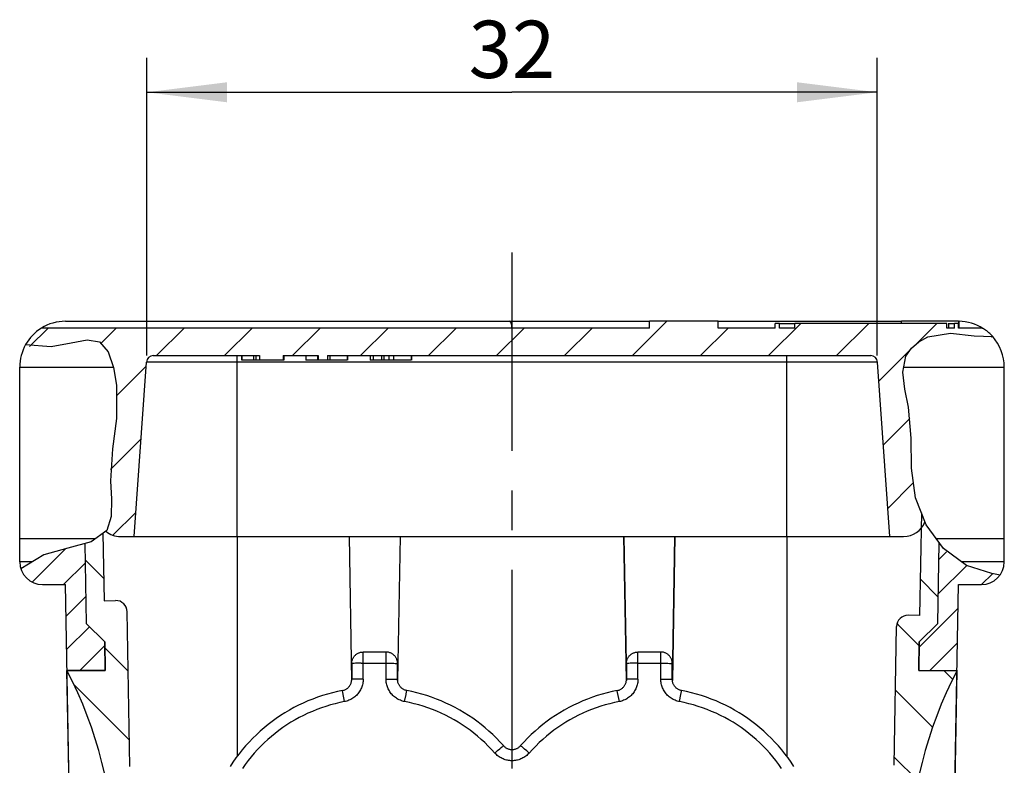
# Model space of a CAD drawing. Units: millimetres. Extents: x 0 to 420, y 0 to 297.
# Drawn here: x 316 to 359, y 186 to 218 of the extents above; entities that cross this region are included whole.
import ezdxf

# ---------------------------------------------------------------- set-up
doc = ezdxf.new("R2010")
doc.units = ezdxf.units.MM
doc.header["$LTSCALE"] = 23.1
doc.linetypes.add('CENTER', pattern=[0.6, 0.375, -0.075, 0.075, -0.075])
doc.layers.get('0').update_dxf_attribs({"linetype": 'CONTINUOUS'})
for name, color, linetype in [('DECKEL-2K-MIDXF_CONTINUOUS_LINE', 7, 'CONTINUOUS'), ('DECKEL-2K-MINI-T_-4DXF_HATCHING', 7, 'CONTINUOUS'), ('KASTEN-2K-MIDXF_CONTINUOUS_LINE', 7, 'CONTINUOUS'), ('KASTEN-2K-MINI-AB-1DXF_HATCHING', 7, 'CONTINUOUS'), ('KASTEN-2K-MINI-TPE-DXF_HATCHING', 7, 'CONTINUOUS'), ('M-2K-MINI-AB_DXF_AXIS', 7, 'CONTINUOUS'), ('M-2K-MINI-AB_DXF_DIMENSION', 7, 'CONTINUOUS')]:
    doc.layers.add(name, color=color, linetype=linetype)
doc.styles.get("Standard").update_dxf_attribs({"font": 'txt', "width": 0.7})
doc.dimstyles.new('DIMSTYLE_1', dxfattribs={"dimtxt": 2.5, "dimasz": 3.5, "dimexe": 1.5, "dimexo": 0, "dimtad": 1, "dimdec": 0, "dimdsep": 46, "dimtxsty": 'STANDARD', "dimblk": '_FILLED', "dimblk1": '_FILLED', "dimblk2": '_FILLED', "dimcen": 0.09, "dimclrt": 5, "dimadec": 3, "dimazin": 2, "dimtp": 0.3, "dimtm": 0.3, "dimtfac": 1, "dimtdec": 0, "dimtofl": 0, "dimtmove": 0, "dimatfit": 3, "dimldrblk": '_FILLED', "dimfxl": 1, "dimtolj": 1, "dimarcsym": 0})

# ---------------------------------------------------------------- blocks, each defined once
blk = doc.blocks.new('_FILLED')
at = {"color": 0, "linetype": 'BYBLOCK'}
blk.add_solid([(0, 0), (-1, 0.125), (-1, -0.125)], dxfattribs=at)
blk = doc.blocks.new('*D20')
at = {"layer": 'M-2K-MINI-AB_DXF_DIMENSION', "color": 2, "linetype": 'CONTINUOUS'}
for p, q in [((321.885, 203.516), (321.885, 216.516)), ((353.78, 203.516), (353.78, 216.516)), ((321.885, 215.016), (337.832, 215.016)), ((353.78, 215.016), (337.832, 215.016))]:
    blk.add_line(p, q, dxfattribs=at)
at = {"layer": 'M-2K-MINI-AB_DXF_DIMENSION', "color": 2, "linetype": 'CONTINUOUS', "xscale": 3.5, "yscale": 3.5, "zscale": 3.5, "rotation": 180}
blk.add_blockref('_FILLED', (321.885, 215.016), dxfattribs=at)
at = {"layer": 'M-2K-MINI-AB_DXF_DIMENSION', "color": 2, "linetype": 'CONTINUOUS', "xscale": 3.5, "yscale": 3.5, "zscale": 3.5}
blk.add_blockref('_FILLED', (353.78, 215.016), dxfattribs=at)
at = {"layer": 'M-2K-MINI-AB_DXF_DIMENSION', "color": 5, "linetype": 'CONTINUOUS', "insert": (337.832, 218.141), "char_height": 2.5, "width": 5.625, "attachment_point": 2, "line_spacing_factor": 0.9}
blk.add_mtext('32', dxfattribs=at)
blk = doc.blocks.new('HATCHING_BL3', base_point=(337.698, 200.316))
at = {"layer": 'DECKEL-2K-MINI-T_-4DXF_HATCHING', "linetype": 'CONTINUOUS'}
h = blk.add_hatch(dxfattribs=at)
h.set_pattern_fill('default__4', color=2, scale=2.1, angle=45, style=0, pattern_type=0)
h.set_pattern_definition([(45, (0, 0), (-1.484924, 1.484924), [])])
edge = h.paths.add_edge_path()
edge.add_line((343.832, 204.716), (343.832, 205.016))
edge.add_line((343.836, 205.016), (346.834, 205.016))
edge.add_line((346.834, 205.016), (346.834, 204.716))
edge.add_line((346.834, 204.716), (349.332, 204.716))
edge.add_line((349.332, 204.716), (349.332, 204.916))
edge.add_line((349.332, 204.916), (349.511, 204.916))
edge.add_line((349.511, 204.916), (349.511, 204.716))
edge.add_line((349.511, 204.716), (350.183, 204.716))
edge.add_line((350.183, 204.716), (350.183, 204.916))
edge.add_line((350.183, 204.916), (356.818, 204.916))
edge.add_line((356.818, 204.916), (356.818, 204.716))
edge.add_line((356.818, 204.716), (357.153, 204.716))
edge.add_line((357.153, 204.716), (357.153, 204.916))
edge.add_line((357.153, 204.916), (357.332, 204.916))
edge.add_line((357.332, 204.916), (357.332, 204.716))
edge.add_line((357.332, 204.716), (358.297, 204.716))
edge.add_spline(control_points=[(358.297, 204.716), (358.317, 204.716), (358.357, 204.712), (358.415, 204.694), (358.45, 204.675), (358.467, 204.663)], knot_values=[0, 0, 0, 0, 0.333333, 0.666667, 1, 1, 1, 1], degree=3, periodic=0)
edge.add_spline(control_points=[(358.467, 204.663), (358.538, 204.614), (358.673, 204.508), (358.791, 204.388), (358.846, 204.324)], knot_values=[0, 0, 0, 0, 0.5, 1, 1, 1, 1], degree=3, periodic=0)
edge.add_spline(control_points=[(358.846, 204.324), (358.548, 204.341), (357.987, 204.377), (357.251, 204.494), (356.624, 204.507), (356.083, 204.4), (355.595, 204.141), (355.231, 203.814), (355.001, 203.466), (354.889, 203.063), (354.891, 202.571), (354.992, 201.994), (355.133, 201.352), (355.232, 200.654), (355.264, 199.902), (355.269, 199.098), (355.295, 198.233), (355.438, 197.244), (355.696, 196.579), (355.858, 196.239)], knot_values=[0, 0, 0, 0, 0.058824, 0.117647, 0.176471, 0.235294, 0.294118, 0.352941, 0.411765, 0.470588, 0.529412, 0.588235, 0.647059, 0.705882, 0.764706, 0.823529, 0.882353, 0.941176, 1, 1, 1, 1], degree=3, periodic=0)
edge.add_spline(control_points=[(355.858, 196.239), (355.82, 196.145), (355.72, 195.977), (355.499, 195.774), (355.227, 195.646), (355.034, 195.617), (354.932, 195.616)], knot_values=[0, 0, 0, 0, 0.25, 0.5, 0.75, 1, 1, 1, 1], degree=3, periodic=0)
edge.add_line((354.932, 195.616), (354.332, 195.616))
edge.add_line((354.332, 195.616), (353.799, 203.237))
edge.add_spline(control_points=[(353.799, 203.237), (353.796, 203.276), (353.778, 203.348), (353.71, 203.441), (353.612, 203.502), (353.539, 203.516), (353.5, 203.516)], knot_values=[0, 0, 0, 0, 0.25, 0.5, 0.75, 1, 1, 1, 1], degree=3, periodic=0)
edge.add_line((353.5, 203.516), (329.77, 203.516))
edge.add_line((329.77, 203.516), (329.77, 203.316))
edge.add_line((329.77, 203.316), (329.37, 203.316))
edge.add_line((329.37, 203.316), (329.37, 203.516))
edge.add_line((329.37, 203.516), (327.834, 203.516))
edge.add_line((327.834, 203.516), (327.834, 203.316))
edge.add_line((327.834, 203.316), (326.801, 203.316))
edge.add_line((326.801, 203.316), (326.801, 203.516))
edge.add_line((326.801, 203.516), (322.165, 203.516))
edge.add_spline(control_points=[(322.165, 203.516), (322.125, 203.516), (322.053, 203.502), (321.955, 203.441), (321.887, 203.348), (321.868, 203.276), (321.865, 203.237)], knot_values=[0, 0, 0, 0, 0.25, 0.5, 0.75, 1, 1, 1, 1], degree=3, periodic=0)
edge.add_line((321.865, 203.237), (321.332, 195.616))
edge.add_line((321.332, 195.616), (320.732, 195.616))
edge.add_spline(control_points=[(320.732, 195.616), (320.655, 195.617), (320.506, 195.634), (320.294, 195.708), (320.168, 195.788), (320.108, 195.835)], knot_values=[0, 0, 0, 0, 0.333333, 0.666667, 1, 1, 1, 1], degree=3, periodic=0)
edge.add_spline(control_points=[(320.108, 195.835), (320.173, 195.923), (320.276, 196.132), (320.347, 196.541), (320.352, 197.063), (320.312, 197.664), (320.288, 198.307), (320.325, 198.967), (320.412, 199.664), (320.517, 200.396), (320.588, 201.088), (320.602, 201.715), (320.561, 202.322), (320.468, 202.897), (320.334, 203.386), (320.168, 203.762), (319.986, 204.012), (319.783, 204.165), (319.531, 204.23), (319.191, 204.21), (318.75, 204.111), (318.194, 203.974), (317.451, 203.875), (316.867, 203.897), (316.551, 203.925)], knot_values=[0, 0, 0, 0, 0.045455, 0.090909, 0.136364, 0.181818, 0.227273, 0.272727, 0.318182, 0.363636, 0.409091, 0.454545, 0.5, 0.545455, 0.590909, 0.636364, 0.681818, 0.727273, 0.772727, 0.818182, 0.863636, 0.909091, 0.954545, 1, 1, 1, 1], degree=3, periodic=0)
edge.add_spline(control_points=[(316.551, 203.925), (316.607, 204.034), (316.735, 204.238), (316.981, 204.505), (317.174, 204.651), (317.279, 204.716)], knot_values=[0, 0, 0, 0, 0.333333, 0.666667, 1, 1, 1, 1], degree=3, periodic=0)
edge.add_line((317.279, 204.716), (343.836, 204.716))
blk = doc.blocks.new('HATCHING_BL4', base_point=(337.832, 182.786))
at = {"layer": 'KASTEN-2K-MINI-TPE-DXF_HATCHING', "linetype": 'CONTINUOUS'}
h = blk.add_hatch(dxfattribs=at)
h.set_pattern_fill('default__5', color=2, scale=2.1, angle=135, style=0, pattern_type=0)
h.set_pattern_definition([(135, (0, 0), (-1.484924, -1.484924), [])])
edge = h.paths.add_edge_path()
edge.add_arc((354.557, 169.216), 0.3, 90, 180)
edge.add_line((354.257, 169.216), (354.257, 169.016))
edge.add_line((354.257, 169.016), (353.431, 169.016))
edge.add_spline(control_points=[(353.431, 169.016), (353.389, 169.016), (353.306, 169.02), (353.186, 169.037), (353.076, 169.063), (352.978, 169.097), (352.893, 169.135), (352.821, 169.177), (352.763, 169.221), (352.716, 169.265), (352.679, 169.308), (352.65, 169.351), (352.629, 169.394), (352.615, 169.435), (352.607, 169.476), (352.605, 169.503), (352.605, 169.516)], knot_values=[0, 0, 0, 0, 0.071429, 0.142857, 0.214286, 0.285714, 0.357143, 0.428571, 0.5, 0.571429, 0.642857, 0.714286, 0.785714, 0.857143, 0.928571, 1, 1, 1, 1], degree=3, periodic=0)
edge.add_line((352.605, 169.516), (352.605, 170.516))
edge.add_line((352.605, 170.516), (354.256, 170.516))
edge.add_line((354.256, 170.516), (354.379, 177.53))
edge.add_arc((355.106, 178.216), 1, 134.6584, 223.3416)
edge.add_line((354.403, 178.928), (354.415, 179.636))
edge.add_arc((359.048, 181.516), 5, 180, 202.0962)
edge.add_arc((359.048, 181.516), 5, 155.9038, 180)
edge.add_line((354.484, 183.558), (354.492, 184.027))
edge.add_arc((355.106, 184.816), 1, 125.8699, 232.1301)
edge.add_line((354.52, 185.627), (354.626, 191.688))
edge.add_arc((355.126, 191.679), 0.5, 89, 179)
edge.add_line((355.135, 192.179), (355.634, 192.171))
edge.add_line((355.634, 192.171), (355.711, 196.556))
edge.add_spline(control_points=[(355.711, 196.556), (355.752, 196.46), (355.838, 196.272), (355.984, 196), (356.143, 195.743), (356.311, 195.503), (356.429, 195.357), (356.489, 195.287)], knot_values=[0, 0, 0, 0, 0.2, 0.4, 0.6, 0.8, 1, 1, 1, 1], degree=3, periodic=0)
edge.add_line((356.489, 195.287), (356.428, 191.818))
edge.add_line((356.428, 191.818), (355.614, 191.018))
edge.add_line((355.614, 191.018), (355.592, 189.766))
edge.add_line((355.592, 189.766), (357.267, 189.766))
edge.add_arc((373.678, 181.227), 18.5, 152.5118, 179)
edge.add_arc((373.678, 181.227), 18.5, 179, 205.4882)
edge.add_line((356.979, 173.266), (355.304, 173.266))
edge.add_line((355.304, 173.266), (355.256, 170.516))
edge.add_line((355.256, 170.516), (355.256, 169.816))
edge.add_arc((354.956, 169.816), 0.3, 270, 360)
edge.add_line((354.956, 169.516), (354.557, 169.516))
edge = h.paths.add_edge_path()
edge.add_arc((321.108, 169.216), 0.3, 0, 90)
edge.add_line((321.108, 169.516), (320.708, 169.516))
edge.add_arc((320.708, 169.816), 0.3, 180, 270)
edge.add_line((320.408, 169.816), (320.408, 170.516))
edge.add_line((320.408, 170.516), (320.36, 173.266))
edge.add_line((320.36, 173.266), (318.686, 173.266))
edge.add_arc((301.986, 181.227), 18.5, 334.5118, 1)
edge.add_arc((301.986, 181.227), 18.5, 1, 27.4882)
edge.add_line((318.398, 189.766), (320.072, 189.766))
edge.add_line((320.072, 189.766), (320.05, 191.018))
edge.add_line((320.05, 191.018), (319.237, 191.818))
edge.add_line((319.237, 191.818), (319.176, 195.297))
edge.add_spline(control_points=[(319.176, 195.297), (319.249, 195.318), (319.383, 195.362), (319.55, 195.427), (319.688, 195.493), (319.8, 195.557), (319.893, 195.621), (319.945, 195.663), (319.969, 195.684)], knot_values=[0, 0, 0, 0, 0.166667, 0.333333, 0.5, 0.666667, 0.833333, 1, 1, 1, 1], degree=3, periodic=0)
edge.add_line((319.969, 195.684), (320.019, 192.815))
edge.add_line((320.019, 192.815), (320.519, 192.823))
edge.add_arc((320.528, 192.323), 0.5, 1, 91)
edge.add_line((321.028, 192.332), (321.146, 185.578))
edge.add_arc((320.497, 184.816), 1, 312.4096, 49.5904)
edge.add_line((321.172, 184.078), (321.184, 183.406))
edge.add_arc((316.554, 181.516), 5, 0, 22.2057)
edge.add_arc((316.554, 181.516), 5, 339.7943, 360)
edge.add_line((321.247, 179.789), (321.263, 178.86))
edge.add_arc((320.497, 178.216), 1, 321.9525, 40.0475)
edge.add_line((321.285, 177.6), (321.409, 170.516))
edge.add_line((321.409, 170.516), (323.06, 170.516))
edge.add_line((323.06, 170.516), (323.06, 169.516))
edge.add_spline(control_points=[(323.06, 169.516), (323.06, 169.503), (323.058, 169.476), (323.049, 169.435), (323.035, 169.394), (323.014, 169.351), (322.986, 169.308), (322.949, 169.265), (322.902, 169.221), (322.843, 169.177), (322.772, 169.135), (322.687, 169.097), (322.589, 169.063), (322.478, 169.037), (322.358, 169.02), (322.276, 169.016), (322.234, 169.016)], knot_values=[0, 0, 0, 0, 0.071429, 0.142857, 0.214286, 0.285714, 0.357143, 0.428571, 0.5, 0.571429, 0.642857, 0.714286, 0.785714, 0.857143, 0.928571, 1, 1, 1, 1], degree=3, periodic=0)
edge.add_line((322.234, 169.016), (321.408, 169.016))
edge.add_line((321.408, 169.016), (321.408, 169.216))
blk = doc.blocks.new('HATCHING_BL5', base_point=(337.762, 181.657))
at = {"layer": 'KASTEN-2K-MINI-AB-1DXF_HATCHING', "linetype": 'CONTINUOUS'}
h = blk.add_hatch(dxfattribs=at)
h.set_pattern_fill('default__6', color=2, scale=1.05, angle=45, style=0, pattern_type=0)
h.set_pattern_definition([(45, (0, 0), (-0.742462, 0.742462), [])])
edge = h.paths.add_edge_path()
edge.add_arc((342.415, 171.516), 2.5, 245.38, 270)
edge.add_arc((337.832, 161.516), 8.5, 65.38, 90)
edge.add_arc((337.832, 161.516), 8.5, 90, 114.62)
edge.add_arc((333.25, 171.516), 2.5, 270, 294.62)
edge.add_line((333.25, 169.016), (325.536, 169.016))
edge.add_line((325.536, 169.016), (323.885, 168.016))
edge.add_line((323.885, 168.016), (321.408, 168.016))
edge.add_line((321.408, 168.016), (320.408, 169.016))
edge.add_line((320.408, 169.016), (319.743, 169.016))
edge.add_spline(control_points=[(319.743, 169.016), (319.636, 169.017), (319.434, 169.048), (319.151, 169.19), (318.927, 169.41), (318.78, 169.69), (318.745, 169.892), (318.743, 169.999)], knot_values=[0, 0, 0, 0, 0.2, 0.4, 0.6, 0.8, 1, 1, 1, 1], degree=3, periodic=0)
edge.add_line((318.743, 169.999), (318.686, 173.266))
edge.add_line((318.686, 173.266), (320.36, 173.266))
edge.add_line((320.36, 173.266), (320.408, 170.516))
edge.add_line((320.408, 170.516), (320.408, 169.816))
edge.add_spline(control_points=[(320.408, 169.816), (320.409, 169.775), (320.424, 169.699), (320.491, 169.599), (320.591, 169.532), (320.667, 169.517), (320.708, 169.516)], knot_values=[0, 0, 0, 0, 0.25, 0.5, 0.75, 1, 1, 1, 1], degree=3, periodic=0)
edge.add_line((320.708, 169.516), (321.108, 169.516))
edge.add_spline(control_points=[(321.108, 169.516), (321.15, 169.516), (321.225, 169.501), (321.326, 169.434), (321.393, 169.333), (321.408, 169.258), (321.408, 169.216)], knot_values=[0, 0, 0, 0, 0.25, 0.5, 0.75, 1, 1, 1, 1], degree=3, periodic=0)
edge.add_line((321.408, 169.216), (321.408, 169.016))
edge.add_line((321.408, 169.016), (322.234, 169.016))
edge.add_spline(control_points=[(322.234, 169.016), (322.314, 169.017), (322.465, 169.03), (322.663, 169.083), (322.83, 169.162), (322.959, 169.265), (323.042, 169.39), (323.06, 169.473), (323.06, 169.516)], knot_values=[0, 0, 0, 0, 0.166667, 0.333333, 0.5, 0.666667, 0.833333, 1, 1, 1, 1], degree=3, periodic=0)
edge.add_line((323.06, 169.516), (323.06, 170.516))
edge.add_line((323.06, 170.516), (333.25, 170.516))
edge.add_arc((333.25, 171.516), 1, 270, 294.62)
edge.add_arc((337.832, 161.516), 10, 90, 114.62)
edge.add_arc((337.832, 161.516), 10, 65.38, 90)
edge.add_arc((342.415, 171.516), 1, 245.38, 270)
edge.add_line((342.415, 170.516), (352.605, 170.516))
edge.add_line((352.605, 170.516), (352.605, 169.516))
edge.add_spline(control_points=[(352.605, 169.516), (352.605, 169.473), (352.623, 169.39), (352.705, 169.265), (352.835, 169.162), (353.001, 169.083), (353.199, 169.03), (353.35, 169.017), (353.431, 169.016)], knot_values=[0, 0, 0, 0, 0.166667, 0.333333, 0.5, 0.666667, 0.833333, 1, 1, 1, 1], degree=3, periodic=0)
edge.add_line((353.431, 169.016), (354.256, 169.016))
edge.add_line((354.256, 169.016), (354.256, 169.216))
edge.add_spline(control_points=[(354.256, 169.216), (354.257, 169.258), (354.272, 169.333), (354.338, 169.434), (354.439, 169.501), (354.515, 169.516), (354.556, 169.516)], knot_values=[0, 0, 0, 0, 0.25, 0.5, 0.75, 1, 1, 1, 1], degree=3, periodic=0)
edge.add_line((354.556, 169.516), (354.956, 169.516))
edge.add_spline(control_points=[(354.956, 169.516), (354.997, 169.517), (355.073, 169.532), (355.174, 169.599), (355.241, 169.699), (355.256, 169.775), (355.256, 169.816)], knot_values=[0, 0, 0, 0, 0.25, 0.5, 0.75, 1, 1, 1, 1], degree=3, periodic=0)
edge.add_line((355.256, 169.816), (355.256, 170.516))
edge.add_line((355.256, 170.516), (355.304, 173.266))
edge.add_line((355.304, 173.266), (356.979, 173.266))
edge.add_line((356.979, 173.266), (356.922, 169.999))
edge.add_spline(control_points=[(356.922, 169.999), (356.919, 169.892), (356.884, 169.69), (356.738, 169.41), (356.514, 169.19), (356.231, 169.048), (356.029, 169.017), (355.922, 169.016)], knot_values=[0, 0, 0, 0, 0.2, 0.4, 0.6, 0.8, 1, 1, 1, 1], degree=3, periodic=0)
edge.add_line((355.922, 169.016), (355.256, 169.016))
edge.add_line((355.256, 169.016), (354.256, 168.016))
edge.add_line((354.256, 168.016), (351.78, 168.016))
edge.add_line((351.78, 168.016), (350.128, 169.016))
edge.add_line((350.128, 169.016), (342.415, 169.016))
edge = h.paths.add_edge_path()
edge.add_spline(control_points=[(317.332, 193.516), (317.246, 193.517), (317.08, 193.538), (316.844, 193.632), (316.639, 193.781), (316.478, 193.977), (316.407, 194.129), (316.38, 194.21)], knot_values=[0, 0, 0, 0, 0.2, 0.4, 0.6, 0.8, 1, 1, 1, 1], degree=3, periodic=0)
edge.add_spline(control_points=[(316.38, 194.21), (316.571, 194.37), (316.957, 194.644), (317.562, 194.907), (318.172, 195.057), (318.72, 195.175), (319.032, 195.257), (319.176, 195.297)], knot_values=[0, 0, 0, 0, 0.2, 0.4, 0.6, 0.8, 1, 1, 1, 1], degree=3, periodic=0)
edge.add_line((319.176, 195.297), (319.236, 191.818))
edge.add_line((319.236, 191.818), (320.05, 191.018))
edge.add_line((320.05, 191.018), (320.072, 189.766))
edge.add_line((320.072, 189.766), (318.398, 189.766))
edge.add_line((318.398, 189.766), (318.332, 193.516))
edge.add_line((318.332, 193.516), (317.332, 193.516))
edge = h.paths.add_edge_path()
edge.add_spline(control_points=[(359.143, 193.931), (359.095, 193.866), (358.989, 193.75), (358.791, 193.618), (358.57, 193.535), (358.413, 193.517), (358.332, 193.516)], knot_values=[0, 0, 0, 0, 0.25, 0.5, 0.75, 1, 1, 1, 1], degree=3, periodic=0)
edge.add_line((358.332, 193.516), (357.332, 193.516))
edge.add_line((357.332, 193.516), (357.267, 189.766))
edge.add_line((357.267, 189.766), (355.592, 189.766))
edge.add_line((355.592, 189.766), (355.614, 191.018))
edge.add_line((355.614, 191.018), (356.428, 191.818))
edge.add_line((356.428, 191.818), (356.489, 195.288))
edge.add_spline(control_points=[(356.489, 195.288), (356.676, 195.072), (357.061, 194.698), (357.662, 194.328), (358.321, 194.092), (358.856, 193.975), (359.143, 193.931)], knot_values=[0, 0, 0, 0, 0.25, 0.5, 0.75, 1, 1, 1, 1], degree=3, periodic=0)

msp = doc.modelspace()

# ---------------------------------------------------------------- linework, layer by layer
at = {"color": 2, "linetype": 'CONTINUOUS'}
for p, q in [((355.6065, 204.1243), (355.9875, 204.335)), ((355.9875, 204.335), (356.9774, 204.4943)), ((356.9774, 204.4943), (358.0189, 204.3849)), ((358.0189, 204.3849), (358.8243, 204.3479)), ((316.589, 203.9965), (317.7085, 203.9137)), ((317.7085, 203.9137), (318.5773, 204.0679)), ((318.5773, 204.0679), (319.2811, 204.2104)), ((319.2811, 204.2104), (319.8224, 204.1251)), ((319.8224, 204.1251), (320.1942, 203.6861)), ((355.0362, 203.4894), (355.2759, 203.8354)), ((355.2759, 203.8354), (355.6065, 204.1243)), ((320.1942, 203.6861), (320.4352, 202.9982)), ((354.8936, 202.8009), (355.0362, 203.4894)), ((320.4352, 202.9982), (320.5623, 202.2225)), ((354.9847, 202.0466), (354.8936, 202.8009)), ((320.5623, 202.2225), (320.555, 200.7755)), ((355.1419, 201.2698), (354.9847, 202.0466)), ((355.2592, 199.9147), (355.1419, 201.2698)), ((320.555, 200.7755), (320.3853, 199.4471)), ((355.2865, 198.6016), (355.2592, 199.9147)), ((320.3853, 199.4471), (320.298, 198.0475)), ((355.459, 197.3062), (355.2865, 198.6016)), ((320.298, 198.0475), (320.3379, 197.2522)), ((320.3379, 197.2522), (320.3303, 196.4941)), ((355.9184, 196.1241), (355.459, 197.3062)), ((320.3303, 196.4941), (320.1395, 195.8807)), ((356.6704, 195.0872), (355.9184, 196.1241)), ((320.1395, 195.8807), (319.4477, 195.3876)), ((319.4477, 195.3876), (318.4412, 195.1159)), ((317.3914, 194.8238), (316.3816, 194.2066)), ((318.4412, 195.1159), (317.3914, 194.8238)), ((357.6787, 194.3467), (356.6704, 195.0872)), ((358.7931, 193.9965), (357.6787, 194.3467)), ((359.1458, 193.9349), (358.7931, 193.9965))]:
    msp.add_line(p, q, dxfattribs=at)
at = {"layer": 'DECKEL-2K-MIDXF_CONTINUOUS_LINE', "color": 7, "linetype": 'CONTINUOUS'}
for p, q in [((343.8364, 204.7164), (317.2788, 204.7164)), ((318.3323, 205.0164), (343.8364, 205.0164)), ((343.8318, 204.7164), (343.8318, 205.0164)), ((346.8344, 205.0164), (343.8364, 205.0164)), ((346.8344, 204.7164), (346.8344, 205.0164)), ((346.8344, 205.0164), (354.8358, 205.0164)), ((349.3323, 204.7164), (346.8344, 204.7164)), ((349.3323, 204.7164), (349.3323, 204.9164)), ((349.5114, 204.9164), (349.3323, 204.9164)), ((349.5114, 204.7164), (349.5114, 204.9164)), ((349.5114, 204.9164), (350.1827, 204.9164)), ((350.1827, 204.7164), (349.5114, 204.7164)), ((350.1827, 204.7164), (350.1827, 204.9164)), ((356.8176, 204.9164), (350.1827, 204.9164)), ((354.8358, 204.9164), (354.8358, 205.0164)), ((357.334, 205.0164), (354.8358, 205.0164)), ((356.8176, 204.7164), (356.8176, 204.9164)), ((357.1533, 204.7164), (356.8176, 204.7164)), ((356.886, 204.9164), (357.1533, 204.9164)), ((356.9034, 204.7164), (356.9034, 204.9164)), ((357.1533, 204.7164), (357.1533, 204.9164)), ((357.3323, 204.9164), (357.1533, 204.9164)), ((357.3323, 204.7164), (357.3323, 204.9164)), ((358.2967, 204.7164), (357.3323, 204.7164)), ((357.334, 205.0164), (357.334, 204.9164)), ((357.3509, 205.0164), (357.3546, 205.0164)), ((357.3546, 204.7164), (357.3546, 205.0164)), ((322.1645, 203.5164), (326.8012, 203.5164)), ((326.0188, 203.5164), (326.0188, 203.3164)), ((326.0348, 203.5164), (326.0348, 203.3164)), ((326.5373, 203.5164), (326.5373, 203.3164)), ((326.8012, 203.5164), (326.8012, 203.3164)), ((327.8336, 203.5164), (327.8336, 203.3164)), ((327.8336, 203.5164), (329.3697, 203.5164)), ((327.8484, 203.5164), (327.8484, 203.3164)), ((327.8743, 203.5164), (327.8743, 203.3164)), ((328.8348, 203.5164), (328.8348, 203.3164)), ((329.3373, 203.5164), (329.3373, 203.3164)), ((329.3697, 203.5164), (329.3697, 203.3164)), ((329.77, 203.5164), (329.77, 203.3164)), ((329.77, 203.5164), (353.5002, 203.5164)), ((330.6336, 203.5164), (330.6336, 203.3164)), ((330.6484, 203.5164), (330.6484, 203.3164)), ((331.6348, 203.5164), (331.6348, 203.3164)), ((331.7632, 203.5164), (331.7632, 203.3164)), ((332.1373, 203.5164), (332.1373, 203.3164)), ((332.236, 203.5164), (332.236, 203.3164)), ((332.4583, 203.5164), (332.4583, 203.3164)), ((333.4336, 203.5164), (333.4336, 203.3164)), ((333.4484, 203.5164), (333.4484, 203.3164)), ((316.3323, 195.5164), (316.3323, 203.0164)), ((321.3323, 195.6164), (321.8652, 203.2373)), ((326.0225, 203.3164), (326.0188, 203.3164)), ((326.6512, 203.3164), (326.0348, 203.3164)), ((327.8336, 203.3164), (326.6512, 203.3164)), ((327.8743, 203.3164), (327.8484, 203.3164)), ((329.3373, 203.3164), (328.8348, 203.3164)), ((329.77, 203.3164), (329.3373, 203.3164)), ((330.6336, 203.3164), (329.6927, 203.3164)), ((332.4583, 203.3164), (331.6348, 203.3164)), ((333.4336, 203.3164), (332.4595, 203.3164)), ((354.3323, 195.6164), (353.7994, 203.2373)), ((359.3323, 195.5164), (359.3323, 203.0164)), ((319.6283, 195.5164), (316.3323, 195.5164)), ((320.7323, 195.6164), (321.3323, 195.6164)), ((321.3323, 195.6164), (354.3323, 195.6164)), ((354.3323, 195.6164), (354.9323, 195.6164)), ((359.3323, 195.5164), (356.3591, 195.5164))]:
    msp.add_line(p, q, dxfattribs=at)
at = {"layer": 'DECKEL-2K-MIDXF_CONTINUOUS_LINE', "color": 9, "linetype": 'CONTINUOUS'}
for p, q in [((325.8323, 195.6164), (325.8323, 203.5164)), ((326.6512, 203.5164), (326.6512, 203.3164)), ((329.8706, 203.5164), (329.8706, 203.3164)), ((332.6632, 203.5164), (332.6632, 203.3164)), ((349.8323, 195.6164), (349.8323, 203.5164)), ((316.3323, 203.0164), (320.4288, 203.0164)), ((353.7994, 203.2373), (321.8652, 203.2373)), ((354.9383, 203.0164), (359.3323, 203.0164))]:
    msp.add_line(p, q, dxfattribs=at)
at = {"layer": 'DECKEL-2K-MIDXF_CONTINUOUS_LINE', "color": 7, "linetype": 'CONTINUOUS'}
msp.add_lwpolyline([(337.8323, 204.7164), (337.8294, 204.7778), (337.8221, 204.8358), (337.8099, 204.8882), (337.794, 204.9331), (337.775, 204.9691), (337.7538, 204.9953), (337.7316, 205.0111), (337.7081, 205.0164)], dxfattribs=at)
for centre, radius, start, end in [((318.3323, 203.0164), 2, 121.78833, 150.64919), ((318.3323, 203.0164), 2, 90, 121.78833), ((357.3323, 203.0164), 2, 57.74757, 89.35825), ((358.2967, 204.4164), 0.3, 55.43968, 90), ((357.3323, 203.0164), 2, 41.75104, 55.43968), ((357.3323, 203.0164), 2, 0, 41.74791), ((318.3323, 203.0164), 2, 150.65414, 180), ((322.1645, 203.2164), 0.3, 90, 176), ((353.5002, 203.2164), 0.3, 4, 90), ((354.9323, 196.6164), 1, 270, 339.03532), ((320.7323, 196.6164), 1, 230.25055, 270)]:
    msp.add_arc(centre, radius, start, end, dxfattribs=at)
at = {"layer": 'KASTEN-2K-MIDXF_CONTINUOUS_LINE', "color": 7, "linetype": 'CONTINUOUS'}
for p, q in [((355.7125, 196.6538), (355.6343, 192.1707)), ((319.9677, 195.7583), (320.0191, 192.8147)), ((316.3323, 194.5164), (316.3323, 195.5164)), ((319.6283, 195.5164), (316.3323, 195.5164)), ((319.1755, 195.3141), (319.2365, 191.8182)), ((319.1755, 195.3141), (319.2365, 191.8181)), ((330.7202, 195.6164), (330.8299, 189.3345)), ((330.7202, 195.6164), (330.8299, 189.3345)), ((332.9444, 195.6164), (332.8348, 189.3345)), ((332.9444, 195.6164), (332.8348, 189.3345)), ((342.7202, 195.6164), (342.8299, 189.3345)), ((342.8299, 189.3345), (342.7202, 195.6164)), ((344.9444, 195.6164), (344.8348, 189.3345)), ((344.8348, 189.3345), (344.9444, 195.6164)), ((359.3323, 195.5164), (356.3591, 195.5164)), ((356.4281, 191.8182), (356.4896, 195.3366)), ((356.4281, 191.8182), (356.4896, 195.3366)), ((359.3323, 194.5164), (359.3323, 195.5164)), ((317.3323, 193.5164), (318.3323, 193.5164)), ((318.7428, 169.9989), (318.3323, 193.5164)), ((356.9218, 169.9989), (357.3323, 193.5164)), ((357.3323, 193.5164), (358.3323, 193.5164)), ((320.0191, 192.8147), (320.5191, 192.8234)), ((321.1456, 185.5778), (321.0277, 192.3322)), ((319.2365, 191.8182), (320.0505, 191.0182)), ((320.0505, 191.0182), (319.2365, 191.8181)), ((355.6343, 192.1707), (355.1345, 192.1794)), ((356.4281, 191.8182), (355.6142, 191.0182)), ((355.6142, 191.0182), (356.4281, 191.8182)), ((354.5201, 185.6267), (354.6259, 191.6882)), ((320.0505, 191.0182), (320.0723, 189.7664)), ((320.0723, 189.7664), (320.0505, 191.0182)), ((355.6142, 191.0182), (355.5923, 189.7664)), ((355.5923, 189.7664), (355.6142, 191.0182)), ((332.3323, 190.5738), (331.3323, 190.5738)), ((344.3323, 190.5738), (343.3323, 190.5738)), ((330.8323, 190.0738), (330.8323, 189.382)), ((332.8323, 189.382), (332.8323, 190.0738)), ((342.8323, 190.0738), (342.8323, 189.382)), ((344.8323, 189.382), (344.8323, 190.0738)), ((318.3978, 189.7664), (320.0723, 189.7664)), ((318.6859, 173.2664), (318.3979, 189.7664)), ((320.0723, 189.7664), (318.3979, 189.7664)), ((355.5923, 189.7664), (357.2669, 189.7664)), ((355.5923, 189.7664), (357.2669, 189.7664)), ((330.8315, 189.3533), (330.8323, 189.382)), ((332.8332, 189.3533), (332.8323, 189.382)), ((342.8315, 189.3533), (342.8323, 189.382)), ((344.8332, 189.3533), (344.8323, 189.382))]:
    msp.add_line(p, q, dxfattribs=at)
at = {"layer": 'KASTEN-2K-MIDXF_CONTINUOUS_LINE', "color": 9, "linetype": 'CONTINUOUS'}
for p, q in [((325.8323, 195.6164), (325.8323, 186.0231)), ((349.8323, 195.6164), (349.8323, 186.0231)), ((316.8885, 194.5164), (316.3323, 194.5164)), ((359.3323, 194.5164), (357.4476, 194.5164)), ((331.3323, 189.3908), (331.3323, 190.5738)), ((332.3323, 189.3908), (332.3323, 190.5738)), ((343.3323, 189.3908), (343.3323, 190.5738)), ((344.3323, 189.3908), (344.3323, 190.5738)), ((330.909, 190.0784), (330.8818, 190.0776)), ((330.9414, 190.0792), (330.909, 190.0784)), ((330.9991, 190.0803), (330.9414, 190.0792)), ((331.0663, 190.0812), (330.9991, 190.0803)), ((331.1672, 190.082), (331.0663, 190.0812)), ((331.2486, 190.0824), (331.1672, 190.082)), ((331.2486, 190.0824), (332.3604, 190.0825)), ((332.3604, 190.0825), (332.4975, 190.082)), ((332.4975, 190.082), (332.5984, 190.0812)), ((332.5984, 190.0812), (332.6655, 190.0803)), ((332.6655, 190.0803), (332.7233, 190.0792)), ((332.7233, 190.0792), (332.7557, 190.0784)), ((342.909, 190.0784), (342.8818, 190.0776)), ((342.9414, 190.0792), (342.909, 190.0784)), ((342.9991, 190.0803), (342.9414, 190.0792)), ((343.0663, 190.0812), (342.9991, 190.0803)), ((343.1672, 190.082), (343.0663, 190.0812)), ((343.3043, 190.0825), (343.1672, 190.082)), ((343.3043, 190.0825), (344.3604, 190.0825)), ((344.3604, 190.0825), (344.4161, 190.0824)), ((344.4161, 190.0824), (344.5493, 190.0817)), ((344.5493, 190.0817), (344.6441, 190.0806)), ((344.6441, 190.0806), (344.7052, 190.0796)), ((344.7052, 190.0796), (344.7401, 190.0789)), ((330.909, 189.3867), (330.8818, 189.3858)), ((330.9414, 189.3875), (330.909, 189.3867)), ((330.9992, 189.3885), (330.9414, 189.3875)), ((331.0663, 189.3894), (330.9992, 189.3885)), ((331.1672, 189.3903), (331.0663, 189.3894)), ((332.3323, 189.3908), (332.4707, 189.3904)), ((332.4707, 189.3904), (332.5742, 189.3897)), ((332.5742, 189.3897), (332.6441, 189.3888)), ((332.6441, 189.3888), (332.7052, 189.3878)), ((332.7052, 189.3878), (332.7401, 189.3871)), ((342.909, 189.3867), (342.8818, 189.3858)), ((342.9414, 189.3875), (342.909, 189.3867)), ((342.9992, 189.3885), (342.9414, 189.3875)), ((343.0663, 189.3894), (342.9992, 189.3885)), ((343.1672, 189.3903), (343.0663, 189.3894)), ((344.3323, 189.3908), (344.4707, 189.3904)), ((344.4707, 189.3904), (344.5742, 189.3897)), ((344.5742, 189.3897), (344.6441, 189.3888)), ((344.6441, 189.3888), (344.7052, 189.3878)), ((344.7052, 189.3878), (344.7401, 189.3871)), ((330.4313, 188.8663), (330.4284, 188.8806)), ((330.4434, 188.8054), (330.4313, 188.8663)), ((330.5198, 188.4086), (330.4434, 188.8054)), ((333.2033, 188.7129), (333.2293, 188.8461)), ((342.4313, 188.8663), (342.4284, 188.8806)), ((342.4434, 188.8054), (342.4313, 188.8663)), ((342.5198, 188.4086), (342.4434, 188.8054)), ((345.2033, 188.7129), (345.2293, 188.8461)), ((333.1448, 188.4086), (333.2033, 188.7129)), ((345.1448, 188.4086), (345.2033, 188.7129)), ((337.0823, 186.1632), (337.2062, 186.2719)), ((337.2062, 186.2719), (337.2993, 186.3529)), ((337.2993, 186.3529), (337.3619, 186.4068)), ((337.3619, 186.4068), (337.3999, 186.4391)), ((338.2541, 186.4481), (338.2359, 186.4633)), ((338.2765, 186.4292), (338.2541, 186.4481)), ((338.3172, 186.3945), (338.2765, 186.4292)), ((338.3828, 186.3378), (338.3172, 186.3945)), ((338.4785, 186.2544), (338.3828, 186.3378)), ((338.5823, 186.1632), (338.4785, 186.2544))]:
    msp.add_line(p, q, dxfattribs=at)
at = {"layer": 'KASTEN-2K-MIDXF_CONTINUOUS_LINE', "color": 7, "linetype": 'CONTINUOUS'}
for points in [[(330.8323, 190.0738), (330.8331, 190.1013), (330.8354, 190.1288), (330.8391, 190.1561), (330.8444, 190.1831), (330.8512, 190.2098), (330.8594, 190.2361), (330.8691, 190.2619), (330.8802, 190.2873), (330.8927, 190.312), (330.9066, 190.336), (330.9219, 190.3593), (330.9384, 190.3817), (330.9562, 190.4033), (330.9753, 190.4238), (330.9955, 190.4433), (331.0168, 190.4616), (331.0391, 190.4788), (331.0625, 190.4947), (331.0868, 190.5093), (331.1118, 190.5226), (331.1377, 190.5344), (331.1642, 190.5447), (331.1914, 190.5535), (331.219, 190.5608), (331.247, 190.5665), (331.2753, 190.5705), (331.3038, 190.573), (331.3323, 190.5738)], [(332.8323, 190.0738), (332.8316, 190.1013), (332.8293, 190.1288), (332.8255, 190.1561), (332.8202, 190.1831), (332.8135, 190.2098), (332.8053, 190.2361), (332.7956, 190.2619), (332.7845, 190.2873), (332.7719, 190.312), (332.7581, 190.336), (332.7428, 190.3593), (332.7263, 190.3817), (332.7084, 190.4033), (332.6894, 190.4238), (332.6692, 190.4433), (332.6479, 190.4616), (332.6255, 190.4788), (332.6022, 190.4947), (332.5779, 190.5093), (332.5528, 190.5226), (332.527, 190.5344), (332.5004, 190.5447), (332.4733, 190.5535), (332.4457, 190.5608), (332.4177, 190.5665), (332.3894, 190.5705), (332.3609, 190.573), (332.3323, 190.5738)], [(342.8323, 190.0738), (342.8331, 190.1013), (342.8354, 190.1288), (342.8391, 190.1561), (342.8444, 190.1831), (342.8512, 190.2098), (342.8594, 190.2361), (342.8691, 190.2619), (342.8802, 190.2873), (342.8927, 190.312), (342.9066, 190.336), (342.9219, 190.3593), (342.9384, 190.3817), (342.9562, 190.4033), (342.9753, 190.4238), (342.9955, 190.4433), (343.0168, 190.4616), (343.0391, 190.4788), (343.0625, 190.4947), (343.0868, 190.5093), (343.1118, 190.5226), (343.1377, 190.5344), (343.1642, 190.5447), (343.1914, 190.5535), (343.219, 190.5608), (343.247, 190.5665), (343.2753, 190.5705), (343.3038, 190.573), (343.3323, 190.5738)], [(344.8323, 190.0738), (344.8316, 190.1013), (344.8293, 190.1288), (344.8255, 190.1561), (344.8202, 190.1831), (344.8135, 190.2098), (344.8053, 190.2361), (344.7956, 190.2619), (344.7845, 190.2873), (344.7719, 190.312), (344.7581, 190.336), (344.7428, 190.3593), (344.7263, 190.3817), (344.7084, 190.4033), (344.6894, 190.4238), (344.6692, 190.4433), (344.6479, 190.4616), (344.6255, 190.4788), (344.6022, 190.4947), (344.5779, 190.5093), (344.5528, 190.5226), (344.527, 190.5344), (344.5004, 190.5447), (344.4733, 190.5535), (344.4457, 190.5608), (344.4177, 190.5665), (344.3894, 190.5705), (344.3609, 190.573), (344.3323, 190.5738)], [(357.0891, 179.6136), (357.1944, 185.6417), (357.2669, 189.7664)], [(330.4261, 188.891), (330.4542, 188.8973), (330.4819, 188.9051), (330.5091, 188.9145), (330.5357, 188.9254), (330.5617, 188.9379), (330.5869, 188.9518), (330.6112, 188.9672), (330.6346, 188.9839), (330.6571, 189.0019), (330.6784, 189.0213), (330.6986, 189.0418), (330.7176, 189.0634), (330.7353, 189.0861), (330.7517, 189.1098), (330.7666, 189.1344), (330.7802, 189.1598), (330.7922, 189.1859), (330.8028, 189.2127), (330.8117, 189.2401), (330.8191, 189.2679), (330.8249, 189.2961), (330.829, 189.3246), (330.8315, 189.3533)], [(333.2386, 188.891), (333.2105, 188.8973), (333.1828, 188.9051), (333.1555, 188.9145), (333.1289, 188.9254), (333.103, 188.9379), (333.0778, 188.9518), (333.0534, 188.9672), (333.03, 188.9839), (333.0076, 189.0019), (332.9863, 189.0213), (332.9661, 189.0418), (332.9471, 189.0634), (332.9294, 189.0861), (332.913, 189.1098), (332.898, 189.1344), (332.8845, 189.1598), (332.8724, 189.1859), (332.8619, 189.2127), (332.8529, 189.2401), (332.8455, 189.2679), (332.8398, 189.2961), (332.8356, 189.3246), (332.8332, 189.3533)], [(342.4261, 188.891), (342.4542, 188.8973), (342.4819, 188.9051), (342.5091, 188.9145), (342.5357, 188.9254), (342.5617, 188.9379), (342.5869, 188.9518), (342.6112, 188.9672), (342.6346, 188.9839), (342.6571, 189.0019), (342.6784, 189.0213), (342.6986, 189.0418), (342.7176, 189.0634), (342.7353, 189.0861), (342.7517, 189.1098), (342.7666, 189.1344), (342.7802, 189.1598), (342.7922, 189.1859), (342.8028, 189.2127), (342.8117, 189.2401), (342.8191, 189.2679), (342.8249, 189.2961), (342.829, 189.3246), (342.8315, 189.3533)], [(345.2386, 188.891), (345.2105, 188.8973), (345.1828, 188.9051), (345.1555, 188.9145), (345.1289, 188.9254), (345.103, 188.9379), (345.0778, 188.9518), (345.0534, 188.9672), (345.03, 188.9839), (345.0076, 189.0019), (344.9863, 189.0213), (344.9661, 189.0418), (344.9471, 189.0634), (344.9294, 189.0861), (344.913, 189.1098), (344.898, 189.1344), (344.8845, 189.1598), (344.8724, 189.1859), (344.8619, 189.2127), (344.8529, 189.2401), (344.8455, 189.2679), (344.8398, 189.2961), (344.8356, 189.3246), (344.8332, 189.3533)], [(330.4261, 188.891), (330.2054, 188.8455), (329.9862, 188.7933), (329.7686, 188.7346), (329.5529, 188.6693), (329.3393, 188.5976), (329.1279, 188.5195), (328.919, 188.4351), (328.7127, 188.3445), (328.5092, 188.2477), (328.3087, 188.1449), (328.1113, 188.036), (327.9174, 187.9213), (327.727, 187.8008), (327.5402, 187.6747), (327.3574, 187.543), (327.1786, 187.4058), (327.004, 187.2634), (326.8338, 187.1158), (326.668, 186.9631), (326.507, 186.8055), (326.3507, 186.6432), (326.1994, 186.4762), (326.0532, 186.3047), (325.9122, 186.129), (325.7765, 185.9491), (325.6463, 185.7652), (325.5217, 185.5774)], [(337.4573, 186.4852), (337.3061, 186.6515), (337.15, 186.8133), (336.9891, 186.9702), (336.8236, 187.1223), (336.6535, 187.2694), (336.4792, 187.4113), (336.3007, 187.5479), (336.1181, 187.6791), (335.9318, 187.8047), (335.7417, 187.9247), (335.5481, 188.039), (335.3512, 188.1474), (335.1511, 188.2499), (334.948, 188.3463), (334.7422, 188.4366), (334.5337, 188.5207), (334.3228, 188.5985), (334.1097, 188.67), (333.8945, 188.735), (333.6774, 188.7936), (333.4587, 188.8456), (333.2386, 188.891)], [(342.4261, 188.891), (342.2059, 188.8456), (341.9872, 188.7936), (341.7702, 188.735), (341.555, 188.67), (341.3419, 188.5985), (341.131, 188.5207), (340.9225, 188.4366), (340.7166, 188.3463), (340.5136, 188.2499), (340.3135, 188.1474), (340.1166, 188.039), (339.923, 187.9247), (339.7329, 187.8047), (339.5465, 187.6791), (339.364, 187.5479), (339.1855, 187.4113), (339.0111, 187.2694), (338.8411, 187.1223), (338.6756, 186.9702), (338.5147, 186.8133), (338.3586, 186.6515), (338.2074, 186.4852)], [(350.1429, 185.5774), (350.0183, 185.7652), (349.8881, 185.9491), (349.7525, 186.129), (349.6115, 186.3047), (349.4653, 186.4762), (349.3139, 186.6432), (349.1577, 186.8055), (348.9966, 186.9631), (348.8309, 187.1158), (348.6607, 187.2634), (348.4861, 187.4058), (348.3073, 187.543), (348.1244, 187.6747), (347.9377, 187.8008), (347.7473, 187.9213), (347.5533, 188.036), (347.356, 188.1449), (347.1555, 188.2477), (346.952, 188.3445), (346.7457, 188.4351), (346.5368, 188.5195), (346.3254, 188.5976), (346.1117, 188.6693), (345.896, 188.7346), (345.6785, 188.7933), (345.4593, 188.8455), (345.2386, 188.891)], [(337.4573, 186.4852), (337.4766, 186.4646), (337.497, 186.445), (337.5185, 186.4267), (337.541, 186.4096), (337.5645, 186.3937), (337.5887, 186.3793), (337.6138, 186.3662), (337.6396, 186.3546), (337.6659, 186.3444), (337.6929, 186.3358), (337.7202, 186.3287), (337.7479, 186.3231), (337.7759, 186.3191), (337.8041, 186.3168), (337.8323, 186.316), (337.8606, 186.3168), (337.8887, 186.3191), (337.9167, 186.3231), (337.9444, 186.3287), (337.9718, 186.3358), (337.9987, 186.3444), (338.0251, 186.3546), (338.0509, 186.3662), (338.0759, 186.3793), (338.1002, 186.3937), (338.1236, 186.4096), (338.1461, 186.4267), (338.1676, 186.445), (338.1881, 186.4646), (338.2074, 186.4852)]]:
    msp.add_lwpolyline(points, dxfattribs=at)
at = {"layer": 'KASTEN-2K-MIDXF_CONTINUOUS_LINE', "color": 9, "linetype": 'CONTINUOUS'}
for points in [[(330.8818, 190.0776), (330.8704, 190.0771), (330.8604, 190.0767), (330.8519, 190.0762), (330.8449, 190.0757), (330.8394, 190.0753), (330.8355, 190.0748), (330.8331, 190.0743), (330.8323, 190.0738)], [(332.7557, 190.0784), (332.7828, 190.0776), (332.7943, 190.0771), (332.8043, 190.0767), (332.8128, 190.0762), (332.8198, 190.0757), (332.8253, 190.0753), (332.8292, 190.0748), (332.8315, 190.0743), (332.8323, 190.0738)], [(342.8818, 190.0776), (342.8704, 190.0771), (342.8604, 190.0767), (342.8519, 190.0762), (342.8449, 190.0757), (342.8394, 190.0753), (342.8355, 190.0748), (342.8331, 190.0743), (342.8323, 190.0738)], [(344.7401, 190.0789), (344.77, 190.078), (344.7828, 190.0776), (344.7943, 190.0771), (344.8043, 190.0767), (344.8128, 190.0762), (344.8198, 190.0757), (344.8253, 190.0753), (344.8292, 190.0748), (344.8315, 190.0743), (344.8323, 190.0738)], [(331.3323, 189.3908), (331.3311, 189.3414), (331.3275, 189.2923), (331.3214, 189.2434), (331.3129, 189.1947), (331.302, 189.1466), (331.2888, 189.099), (331.2732, 189.0522), (331.2554, 189.0061), (331.2353, 188.9611), (331.213, 188.917), (331.1885, 188.8742), (331.162, 188.8325), (331.1334, 188.7923), (331.1029, 188.7535), (331.0705, 188.7162), (331.0363, 188.6806), (331.0004, 188.6467), (330.9628, 188.6147), (330.9238, 188.5845), (330.8832, 188.5563), (330.8414, 188.5301), (330.7983, 188.5061), (330.7541, 188.4842), (330.7088, 188.4645), (330.6626, 188.447), (330.6156, 188.4319), (330.568, 188.4191), (330.5198, 188.4086)], [(330.8818, 189.3858), (330.8704, 189.3854), (330.8604, 189.3849), (330.8519, 189.3844), (330.8449, 189.384), (330.8394, 189.3835), (330.8355, 189.383), (330.8331, 189.3825), (330.8323, 189.382)], [(331.3323, 189.3908), (331.3043, 189.3907), (331.1672, 189.3903)], [(333.1448, 188.4086), (333.0966, 188.4191), (333.0491, 188.4319), (333.0021, 188.447), (332.9559, 188.4645), (332.9106, 188.4842), (332.8664, 188.5061), (332.8233, 188.5301), (332.7814, 188.5563), (332.7409, 188.5845), (332.7018, 188.6147), (332.6643, 188.6467), (332.6284, 188.6806), (332.5942, 188.7162), (332.5618, 188.7535), (332.5313, 188.7923), (332.5027, 188.8325), (332.4762, 188.8742), (332.4517, 188.917), (332.4294, 188.9611), (332.4093, 189.0061), (332.3914, 189.0522), (332.3758, 189.099), (332.3626, 189.1466), (332.3517, 189.1947), (332.3433, 189.2434), (332.3372, 189.2923), (332.3335, 189.3414), (332.3323, 189.3908)], [(332.7401, 189.3871), (332.7699, 189.3862), (332.7828, 189.3858), (332.7943, 189.3854), (332.8043, 189.3849), (332.8128, 189.3844), (332.8198, 189.384), (332.8253, 189.3835), (332.8292, 189.383), (332.8315, 189.3825), (332.8323, 189.382)], [(343.3323, 189.3908), (343.3311, 189.3414), (343.3275, 189.2923), (343.3214, 189.2434), (343.3129, 189.1947), (343.302, 189.1466), (343.2888, 189.099), (343.2732, 189.0522), (343.2554, 189.0061), (343.2353, 188.9611), (343.213, 188.917), (343.1885, 188.8742), (343.162, 188.8325), (343.1334, 188.7923), (343.1029, 188.7535), (343.0705, 188.7162), (343.0363, 188.6806), (343.0004, 188.6467), (342.9628, 188.6147), (342.9238, 188.5845), (342.8832, 188.5563), (342.8414, 188.5301), (342.7983, 188.5061), (342.7541, 188.4842), (342.7088, 188.4645), (342.6626, 188.447), (342.6156, 188.4319), (342.568, 188.4191), (342.5198, 188.4086)], [(342.8818, 189.3858), (342.8704, 189.3854), (342.8604, 189.3849), (342.8519, 189.3844), (342.8449, 189.384), (342.8394, 189.3835), (342.8355, 189.383), (342.8331, 189.3825), (342.8323, 189.382)], [(343.3323, 189.3908), (343.3043, 189.3907), (343.1672, 189.3903)], [(345.1448, 188.4086), (345.0966, 188.4191), (345.0491, 188.4319), (345.0021, 188.447), (344.9559, 188.4645), (344.9106, 188.4842), (344.8664, 188.5061), (344.8233, 188.5301), (344.7814, 188.5563), (344.7409, 188.5845), (344.7018, 188.6147), (344.6643, 188.6467), (344.6284, 188.6806), (344.5942, 188.7162), (344.5618, 188.7535), (344.5313, 188.7923), (344.5027, 188.8325), (344.4762, 188.8742), (344.4517, 188.917), (344.4294, 188.9611), (344.4093, 189.0061), (344.3914, 189.0522), (344.3758, 189.099), (344.3626, 189.1466), (344.3517, 189.1947), (344.3433, 189.2434), (344.3372, 189.2923), (344.3335, 189.3414), (344.3323, 189.3908)], [(344.7401, 189.3871), (344.7699, 189.3862), (344.7828, 189.3858), (344.7943, 189.3854), (344.8043, 189.3849), (344.8128, 189.3844), (344.8198, 189.384), (344.8253, 189.3835), (344.8292, 189.383), (344.8315, 189.3825), (344.8323, 189.382)], [(330.4284, 188.8806), (330.4274, 188.8855), (330.4267, 188.8889), (330.4262, 188.8907), (330.4261, 188.891)], [(333.2293, 188.8461), (333.2349, 188.8742), (333.2362, 188.8806), (333.2373, 188.8855), (333.238, 188.8889), (333.2384, 188.8907), (333.2386, 188.891)], [(342.4284, 188.8806), (342.4274, 188.8855), (342.4267, 188.8889), (342.4262, 188.8907), (342.4261, 188.891)], [(345.2293, 188.8461), (345.2349, 188.8742), (345.2362, 188.8806), (345.2373, 188.8855), (345.238, 188.8889), (345.2384, 188.8907), (345.2386, 188.891)], [(330.5198, 188.4086), (330.3139, 188.3661), (330.1095, 188.3175), (329.9065, 188.2627), (329.7051, 188.2018), (329.5057, 188.1349), (329.3084, 188.062), (329.1134, 187.9832), (328.9208, 187.8986), (328.7309, 187.8083), (328.5437, 187.7123), (328.3595, 187.6107), (328.1785, 187.5036), (328.0008, 187.3912), (327.8265, 187.2734), (327.6558, 187.1505), (327.4889, 187.0225), (327.326, 186.8896), (327.1671, 186.7518), (327.0124, 186.6093), (326.862, 186.4622), (326.7162, 186.3107), (326.575, 186.1548), (326.4385, 185.9948), (326.3069, 185.8307), (326.1802, 185.6628), (326.0587, 185.4912)], [(337.0823, 186.1632), (336.9413, 186.3184), (336.7957, 186.4692), (336.6455, 186.6157), (336.491, 186.7577), (336.3323, 186.895), (336.1695, 187.0274), (336.0029, 187.1549), (335.8325, 187.2774), (335.6585, 187.3947), (335.4811, 187.5067), (335.3004, 187.6134), (335.1166, 187.7146), (334.9298, 187.8103), (334.7403, 187.9003), (334.5481, 187.9846), (334.3535, 188.0631), (334.1566, 188.1357), (333.9577, 188.2024), (333.7568, 188.2631), (333.5542, 188.3177), (333.3502, 188.3662), (333.1448, 188.4086)], [(342.5198, 188.4086), (342.3144, 188.3662), (342.1105, 188.3177), (341.9079, 188.2631), (341.707, 188.2024), (341.508, 188.1357), (341.3112, 188.0631), (341.1166, 187.9846), (340.9244, 187.9003), (340.7348, 187.8103), (340.5481, 187.7146), (340.3643, 187.6134), (340.1836, 187.5067), (340.0061, 187.3947), (339.8322, 187.2774), (339.6618, 187.1549), (339.4951, 187.0274), (339.3324, 186.895), (339.1737, 186.7577), (339.0192, 186.6157), (338.869, 186.4692), (338.7234, 186.3184), (338.5823, 186.1632)], [(349.606, 185.4912), (349.4844, 185.6628), (349.3578, 185.8307), (349.2262, 185.9948), (349.0897, 186.1548), (348.9485, 186.3107), (348.8026, 186.4622), (348.6523, 186.6093), (348.4976, 186.7518), (348.3387, 186.8896), (348.1757, 187.0225), (348.0088, 187.1505), (347.8382, 187.2734), (347.6639, 187.3912), (347.4862, 187.5036), (347.3051, 187.6107), (347.1209, 187.7123), (346.9338, 187.8083), (346.7439, 187.8986), (346.5513, 187.9832), (346.3563, 188.062), (346.159, 188.1349), (345.9596, 188.2018), (345.7582, 188.2627), (345.5551, 188.3175), (345.3507, 188.3661), (345.1448, 188.4086)], [(337.3999, 186.4391), (337.4202, 186.4562), (337.4288, 186.4633), (337.4363, 186.4695), (337.4427, 186.4746), (337.4479, 186.4788), (337.452, 186.4819), (337.455, 186.484), (337.4567, 186.4851), (337.4573, 186.4852)], [(338.2359, 186.4633), (338.2284, 186.4695), (338.222, 186.4746), (338.2167, 186.4788), (338.2126, 186.4819), (338.2097, 186.484), (338.2079, 186.4851), (338.2074, 186.4852)], [(338.5823, 186.1632), (338.5484, 186.1266), (338.5128, 186.0919), (338.4754, 186.0589), (338.4364, 186.0277), (338.3959, 185.9986), (338.354, 185.9715), (338.3108, 185.9466), (338.2665, 185.9238), (338.221, 185.9033), (338.1745, 185.885), (338.1273, 185.8692), (338.0792, 185.8556), (338.0306, 185.8445), (337.9815, 185.8359), (337.932, 185.8297), (337.8822, 185.8259), (337.8323, 185.8247), (337.7825, 185.8259), (337.7327, 185.8297), (337.6832, 185.8359), (337.6341, 185.8445), (337.5854, 185.8556), (337.5374, 185.8692), (337.4901, 185.885), (337.4437, 185.9033), (337.3982, 185.9238), (337.3538, 185.9466), (337.3106, 185.9715), (337.2687, 185.9986), (337.2282, 186.0277), (337.1892, 186.0589), (337.1518, 186.0919), (337.1162, 186.1266), (337.0823, 186.1632)]]:
    msp.add_lwpolyline(points, dxfattribs=at)
at = {"layer": 'KASTEN-2K-MIDXF_CONTINUOUS_LINE', "color": 7, "linetype": 'CONTINUOUS'}
for centre, radius, start, end in [((317.3323, 194.5164), 1, 180, 270), ((358.3323, 194.5164), 1, 270, 360), ((320.5278, 192.3235), 0.5, 1, 91), ((355.1258, 191.6795), 0.5, 89, 179), ((301.9864, 181.2274), 18.5, 334.51177, 27.48822), ((373.6783, 181.2274), 18.5, 152.51178, 205.48822)]:
    msp.add_arc(centre, radius, start, end, dxfattribs=at)
at = {"layer": 'M-2K-MINI-AB_DXF_AXIS', "color": 7, "linetype": 'CENTER'}
msp.add_line((337.8323, 208.0164), (337.8323, 164.0164), dxfattribs=at)

# ---------------------------------------------------------------- block references
for name, p in [('HATCHING_BL3', (337.6983, 200.3164)), ('HATCHING_BL4', (337.8324, 182.7863)), ('HATCHING_BL5', (337.7615, 181.6566))]:
    msp.add_blockref(name, p)

# ---------------------------------------------------------------- dimensions: what is measured, and where the dimension line sits
at = {"layer": 'M-2K-MINI-AB_DXF_DIMENSION', "color": 2, "linetype": 'CONTINUOUS'}
dim = msp.add_linear_dim(base=(353.7799, 215.0164), p1=(321.8848, 203.5164), p2=(353.7799, 203.5164), dimstyle='DIMSTYLE_1', dxfattribs=at)
dim.commit()
dim.dimension.update_dxf_attribs({"geometry": '*D20', "text_midpoint": (337.4752, 215.0164), "dimtype": 160})

doc.saveas('drawing.dxf')
